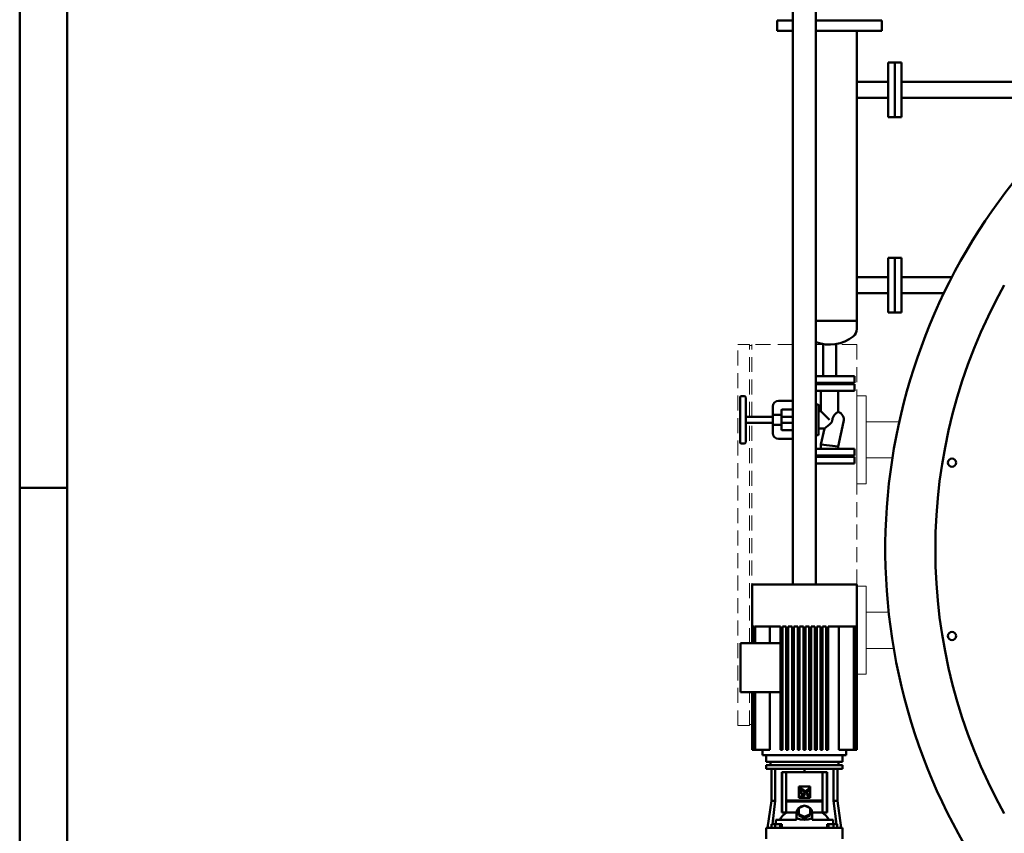
# Model space of a CAD drawing. Units: millimetres. Extents: x -2458 to 14342, y -3582 to 4818.
# Drawn here: x -2458 to -391, y 1632 to 3341 of the extents above; entities that cross this region are included whole.
import ezdxf

# ---------------------------------------------------------------- set-up
doc = ezdxf.new("R2010")
doc.units = ezdxf.units.MM
doc.header["$LTSCALE"] = 20
doc.linetypes.add('ACANSTGL', pattern=[0.11811, 0.07874, -0.03937])
for name, color, linetype, lineweight in [('AM_0', 7, 'Continuous', 50), ('AM_4', 1, 'Continuous', 18), ('AM_BOR', 7, 'Continuous', 50)]:
    doc.layers.add(name, color=color, linetype=linetype, lineweight=lineweight)

# ---------------------------------------------------------------- blocks, each defined once
blk = doc.blocks.new('A2_LUNGO')
at = {"layer": 'AM_BOR', "color": 1}
blk.add_line((0, 297), (5, 297), dxfattribs=at)
blk.add_lwpolyline([(0, 0), (840, 0), (840, 420), (0, 420)], close=True, dxfattribs=at)
at = {"layer": 'AM_BOR', "color": 7}
blk.add_lwpolyline([(5, 5), (835, 5), (835, 415), (5, 415)], close=True, dxfattribs=at)
blk = doc.blocks.new('P-GX 4000')
at = {"layer": 'AM_0'}
for p, q in [((-1434.1, 1496), (-1434.1, 2947.8)), ((-1385.8, 2947.8), (-1385.8, 1496)), ((-1467.1, 2681), (-1467.1, 2659)), ((-1434.1, 2681), (-1467.1, 2681)), ((-1247.1, 2681), (-1385.8, 2681)), ((-1247.1, 2681), (-1247.1, 2659)), ((-1434.1, 2659), (-1467.1, 2659)), ((-1247.1, 2659), (-1385.8, 2659)), ((-1299.9, 2659), (-1299.9, 2032.9)), ((-1234.1, 2592.5), (-1234.1, 2477.5)), ((-1234.1, 2592.5), (-1206.1, 2592.5)), ((-1234.1, 2587.5), (-1234.1, 2482.5)), ((-1234.1, 2587.5), (-1234.1, 2482.5)), ((-1220.1, 2592.5), (-1220.1, 2477.5)), ((-1220.1, 2587.5), (-1220.1, 2482.5)), ((-1220.1, 2587.5), (-1220.1, 2482.5)), ((-1206.1, 2592.5), (-1206.1, 2477.5)), ((-1206.1, 2587.5), (-1206.1, 2482.5)), ((-1206.1, 2587.5), (-1206.1, 2482.5)), ((-1206.1, 2587.5), (-1206.1, 2482.5)), ((-1206.1, 2587.5), (-1206.1, 2482.5)), ((-1300.1, 2551.7), (-1234.1, 2551.7)), ((-839.3, 2551.7), (-1206.1, 2551.7)), ((-1300.1, 2518.3), (-1234.1, 2518.3)), ((-839.3, 2518.3), (-1206.1, 2518.3)), ((-1234.1, 2477.5), (-1206.1, 2477.5)), ((-1234.1, 2182.5), (-1234.1, 2067.5)), ((-1234.1, 2182.5), (-1206.1, 2182.5)), ((-1234.1, 2177.5), (-1234.1, 2072.5)), ((-1234.1, 2177.5), (-1234.1, 2072.5)), ((-1220.1, 2182.5), (-1220.1, 2067.5)), ((-1220.1, 2177.5), (-1220.1, 2072.5)), ((-1220.1, 2177.5), (-1220.1, 2072.5)), ((-1206.1, 2182.5), (-1206.1, 2067.5)), ((-1206.1, 2177.5), (-1206.1, 2072.5)), ((-1206.1, 2177.5), (-1206.1, 2072.5)), ((-1300.1, 2141.7), (-1234.1, 2141.7)), ((-1100.4, 2141.7), (-1206.1, 2141.7)), ((-1300.1, 2108.3), (-1234.1, 2108.3)), ((-1117.2, 2108.3), (-1206.1, 2108.3)), ((-1234.1, 2067.5), (-1206.1, 2067.5)), ((-1299.9, 2050), (-1385.8, 2050)), ((-1370.6, 2001.1), (-1370.6, 1934)), ((-1343.6, 2001.1), (-1343.6, 1934)), ((-1304.6, 1934), (-1385.8, 1934)), ((-1304.6, 1934), (-1385.8, 1934)), ((-1304.6, 1934), (-1304.6, 1920)), ((-1304.6, 1934), (-1304.6, 1920)), ((-1304.6, 1920), (-1385.8, 1920)), ((-1304.6, 1920), (-1385.8, 1920)), ((-1385.8, 1917), (-1304.7, 1917)), ((-1304.7, 1903), (-1385.8, 1903)), ((-1304.7, 1903), (-1304.7, 1917)), ((-1545.2, 1795), (-1545.2, 1889)), ((-1536.2, 1892), (-1542.2, 1892)), ((-1533.2, 1889), (-1533.2, 1795)), ((-1464.2, 1882), (-1434.1, 1882)), ((-1375.2, 1900), (-1375.2, 1860)), ((-1339.2, 1900), (-1339.2, 1859)), ((-1476.2, 1852.7), (-1476.2, 1870)), ((-1458.2, 1854.1), (-1458.2, 1862)), ((-1456.2, 1864), (-1434.1, 1864)), ((-1434.1, 1848), (-1434.1, 1864)), ((-1382.2, 1874.5), (-1385.8, 1874.5)), ((-1380.2, 1811.5), (-1380.2, 1872.5)), ((-1476.2, 1848), (-1530.2, 1848)), ((-1476.2, 1852.7), (-1476.2, 1831.3)), ((-1476.2, 1852.7), (-1460.2, 1852.7)), ((-1458.2, 1854.1), (-1458.2, 1829.9)), ((-1434.1, 1848), (-1458.2, 1848)), ((-1380.2, 1860), (-1375.2, 1860)), ((-1357.2, 1842), (-1375.2, 1860)), ((-1351.3, 1842), (-1351.2, 1843.3)), ((-1476.2, 1836), (-1530.2, 1836)), ((-1476.2, 1814), (-1476.2, 1831.3)), ((-1460.2, 1831.3), (-1476.2, 1831.3)), ((-1434.1, 1836), (-1458.2, 1836)), ((-1458.2, 1822), (-1458.2, 1829.9)), ((-1434.1, 1820), (-1456.2, 1820)), ((-1434.1, 1820), (-1434.1, 1836)), ((-1380.2, 1824), (-1367.7, 1824)), ((-1375.2, 1790.2), (-1367.7, 1824)), ((-1367.7, 1824), (-1357.2, 1832.4)), ((-1339.2, 1786.2), (-1327.7, 1838.1)), ((-1434.1, 1802), (-1464.2, 1802)), ((-1385.8, 1809.5), (-1382.2, 1809.5)), ((-1536.2, 1792), (-1542.2, 1792)), ((-1385.8, 1781), (-1357.2, 1781)), ((-1375.2, 1784), (-1375.2, 1790.2)), ((-1357.2, 1788.2), (-1375.2, 1790.2)), ((-1357.2, 1788.2), (-1339.2, 1786.2)), ((-1357.2, 1781), (-1304.7, 1781)), ((-1339.2, 1784), (-1339.2, 1786.2)), ((-1304.7, 1767), (-1304.7, 1781)), ((-1357.2, 1767), (-1385.8, 1767)), ((-1304.7, 1764), (-1385.8, 1764)), ((-1304.7, 1767), (-1357.2, 1767)), ((-1304.7, 1750), (-1304.7, 1764)), ((-1385.8, 1750), (-1304.7, 1750)), ((-1520, 1496), (-1520, 1373)), ((-1520, 1496), (-1507, 1496)), ((-1507, 1496), (-1480.9, 1496)), ((-1480.9, 1496), (-1339.1, 1496)), ((-1339.1, 1496), (-1313, 1496)), ((-1313, 1496), (-1300, 1496)), ((-1300, 1496), (-1300, 1149)), ((-1519.7, 1408), (-1520, 1408)), ((-1520, 1408), (-1520, 1373)), ((-1519.7, 1408), (-1519.7, 1373)), ((-1518.8, 1408), (-1519.5, 1408)), ((-1519.5, 1408), (-1519.5, 1373)), ((-1518.8, 1408), (-1518.8, 1373)), ((-1517.1, 1408), (-1518.3, 1408)), ((-1518.3, 1408), (-1518.3, 1373)), ((-1517.1, 1408), (-1517.1, 1373)), ((-1514.6, 1408), (-1516.3, 1408)), ((-1516.3, 1408), (-1516.3, 1373)), ((-1514.6, 1408), (-1514.6, 1373)), ((-1507, 1408), (-1513.6, 1408)), ((-1513.6, 1408), (-1513.6, 1373)), ((-1480.9, 1408), (-1507, 1408)), ((-1482.4, 1373), (-1482.4, 1408)), ((-1460, 1408), (-1480.9, 1408)), ((-1460, 1408), (-1460, 1149)), ((-1456, 1408), (-1456, 1149)), ((-1448, 1408), (-1456, 1408)), ((-1448, 1408), (-1448, 1149)), ((-1444, 1408), (-1444, 1149)), ((-1436, 1408), (-1444, 1408)), ((-1436, 1408), (-1436, 1149)), ((-1432, 1408), (-1432, 1149)), ((-1424, 1408), (-1432, 1408)), ((-1424, 1408), (-1424, 1149)), ((-1420, 1408), (-1420, 1149)), ((-1412, 1408), (-1420, 1408)), ((-1412, 1408), (-1412, 1149)), ((-1408, 1408), (-1408, 1149)), ((-1400, 1408), (-1408, 1408)), ((-1400, 1408), (-1400, 1149)), ((-1396, 1408), (-1396, 1149)), ((-1388, 1408), (-1396, 1408)), ((-1388, 1408), (-1388, 1149)), ((-1384, 1408), (-1384, 1149)), ((-1376, 1408), (-1384, 1408)), ((-1376, 1408), (-1376, 1149)), ((-1372, 1408), (-1372, 1149)), ((-1364, 1408), (-1372, 1408)), ((-1364, 1408), (-1364, 1149)), ((-1360, 1408), (-1360, 1149)), ((-1339.1, 1408), (-1360, 1408)), ((-1313, 1408), (-1339.1, 1408)), ((-1337.6, 1408), (-1337.6, 1149)), ((-1306.3, 1408), (-1313, 1408)), ((-1306.3, 1408), (-1306.3, 1149)), ((-1305.4, 1408), (-1305.4, 1149)), ((-1303.6, 1408), (-1305.4, 1408)), ((-1303.6, 1408), (-1303.6, 1149)), ((-1302.9, 1408), (-1302.9, 1149)), ((-1301.7, 1408), (-1302.9, 1408)), ((-1301.7, 1408), (-1301.7, 1149)), ((-1301.2, 1408), (-1301.2, 1149)), ((-1300.5, 1408), (-1301.2, 1408)), ((-1300.5, 1408), (-1300.5, 1149)), ((-1300.2, 1408), (-1300.2, 1149)), ((-1300, 1408), (-1300.2, 1408)), ((-1300, 1408), (-1300, 1149)), ((-1544, 1373), (-1544, 1270)), ((-1460, 1373), (-1544, 1373)), ((-1544, 1270), (-1460, 1270)), ((-1520, 1270), (-1520, 1149)), ((-1520, 1270), (-1520, 1149)), ((-1519.7, 1270), (-1519.7, 1149)), ((-1519.5, 1270), (-1519.5, 1149)), ((-1518.8, 1270), (-1518.8, 1149)), ((-1518.3, 1270), (-1518.3, 1149)), ((-1517.1, 1270), (-1517.1, 1149)), ((-1516.3, 1270), (-1516.3, 1149)), ((-1514.6, 1270), (-1514.6, 1149)), ((-1513.6, 1270), (-1513.6, 1149)), ((-1482.4, 1149), (-1482.4, 1270)), ((-1520, 1149), (-1520, 1149)), ((-1520, 1149), (-1519.7, 1149)), ((-1519.5, 1149), (-1519.7, 1149)), ((-1519.5, 1149), (-1518.8, 1149)), ((-1518.3, 1149), (-1518.8, 1149)), ((-1518.3, 1149), (-1517.1, 1149)), ((-1516.3, 1149), (-1517.1, 1149)), ((-1516.3, 1149), (-1514.6, 1149)), ((-1513.6, 1149), (-1514.6, 1149)), ((-1513.6, 1149), (-1482.4, 1149)), ((-1498, 1138), (-1498, 1149)), ((-1322, 1138), (-1498, 1138)), ((-1490, 1124), (-1490, 1138)), ((-1456, 1149), (-1460, 1149)), ((-1444, 1149), (-1448, 1149)), ((-1432, 1149), (-1436, 1149)), ((-1420, 1149), (-1424, 1149)), ((-1408, 1149), (-1412, 1149)), ((-1396, 1149), (-1400, 1149)), ((-1384, 1149), (-1388, 1149)), ((-1372, 1149), (-1376, 1149)), ((-1360, 1149), (-1364, 1149)), ((-1337.6, 1149), (-1306.3, 1149)), ((-1330, 1124), (-1330, 1138)), ((-1322, 1138), (-1322, 1149)), ((-1305.4, 1149), (-1306.3, 1149)), ((-1305.4, 1149), (-1303.6, 1149)), ((-1302.9, 1149), (-1303.6, 1149)), ((-1302.9, 1149), (-1301.7, 1149)), ((-1301.2, 1149), (-1301.7, 1149)), ((-1301.2, 1149), (-1300.5, 1149)), ((-1300.2, 1149), (-1300.5, 1149)), ((-1300.2, 1149), (-1300, 1149)), ((-1300, 1149), (-1300, 1149)), ((-1330, 1124), (-1490, 1124)), ((-1490, 1117), (-1490, 1109)), ((-1490, 1117), (-1330, 1117)), ((-1481.3, 1124), (-1481.3, 1117)), ((-1338.7, 1124), (-1338.7, 1117)), ((-1330, 1117), (-1330, 1109)), ((-1490, 1109), (-1330, 1109)), ((-1479.4, 1109), (-1479.4, 1041.4)), ((-1471.3, 1041.4), (-1471.3, 1109)), ((-1457.7, 1017.5), (-1457.7, 1102)), ((-1457, 1102), (-1457.7, 1102)), ((-1457, 1017.5), (-1457, 1102)), ((-1448.1, 1102), (-1457, 1102)), ((-1448.1, 1017.5), (-1448.1, 1102)), ((-1448.1, 1102), (-1371.9, 1102)), ((-1410, 1109), (-1410, 1102)), ((-1363, 1102), (-1371.9, 1102)), ((-1371.9, 1102), (-1371.9, 1017.5)), ((-1363, 1017.5), (-1363, 1102)), ((-1362.3, 1102), (-1363, 1102)), ((-1362.3, 1102), (-1362.3, 1017.5)), ((-1348.7, 1041.4), (-1348.7, 1109)), ((-1340.6, 1041.4), (-1340.6, 1109)), ((-1422, 1047.8), (-1422, 1071.8)), ((-1398, 1071.8), (-1422, 1071.8)), ((-1421.2, 1066), (-1421.1, 1066.1)), ((-1421.2, 1065.8), (-1421.2, 1066)), ((-1421.2, 1065.6), (-1421.2, 1065.8)), ((-1421.2, 1065.5), (-1421.2, 1065.6)), ((-1421.2, 1065.3), (-1421.2, 1065.5)), ((-1421.2, 1065.1), (-1421.2, 1065.3)), ((-1421.2, 1064.8), (-1421.2, 1065.1)), ((-1421.2, 1064.6), (-1421.2, 1064.8)), ((-1421.1, 1064.4), (-1421.2, 1064.6)), ((-1421.1, 1066.3), (-1421, 1066.4)), ((-1421.1, 1066.1), (-1421.1, 1066.3)), ((-1421.1, 1064.1), (-1421.1, 1064.4)), ((-1421, 1063.9), (-1421.1, 1064.1)), ((-1421, 1066.4), (-1420.9, 1066.6)), ((-1420.9, 1063.6), (-1421, 1063.9)), ((-1420.9, 1066.6), (-1420.8, 1066.7)), ((-1420.9, 1063.4), (-1420.9, 1063.6)), ((-1420.8, 1063.2), (-1420.9, 1063.4)), ((-1420.8, 1066.9), (-1420.7, 1067)), ((-1420.8, 1066.7), (-1420.8, 1066.9)), ((-1420.7, 1063), (-1420.8, 1063.2)), ((-1420.7, 1067), (-1420.6, 1067.1)), ((-1420.6, 1062.8), (-1420.7, 1063)), ((-1420.6, 1067.1), (-1420.4, 1067.3)), ((-1420.6, 1062.6), (-1420.6, 1062.8)), ((-1420.4, 1062.3), (-1420.6, 1062.6)), ((-1420.4, 1067.3), (-1420.2, 1067.4)), ((-1420.3, 1062), (-1420.4, 1062.3)), ((-1420.2, 1061.7), (-1420.3, 1062)), ((-1420.2, 1067.4), (-1420, 1067.5)), ((-1420.1, 1061.5), (-1420.2, 1061.7)), ((-1419.9, 1061.2), (-1420.1, 1061.5)), ((-1420, 1067.5), (-1419.8, 1067.6)), ((-1419.8, 1060.9), (-1419.9, 1061.2)), ((-1419.8, 1067.6), (-1419.6, 1067.7)), ((-1419.7, 1060.7), (-1419.8, 1060.9)), ((-1419.5, 1060.4), (-1419.7, 1060.7)), ((-1419.6, 1067.7), (-1419.4, 1067.7)), ((-1419.4, 1060.1), (-1419.5, 1060.4)), ((-1419.4, 1067.7), (-1419.2, 1067.8)), ((-1419.2, 1059.9), (-1419.4, 1060.1)), ((-1419.2, 1067.8), (-1418.9, 1067.8)), ((-1419.1, 1059.6), (-1419.2, 1059.9)), ((-1418.9, 1059.3), (-1419.1, 1059.6)), ((-1419.1, 1049.6), (-1411.6, 1057.1)), ((-1418.9, 1067.8), (-1418.7, 1067.8)), ((-1418.7, 1059), (-1418.9, 1059.3)), ((-1418.7, 1067.8), (-1418.5, 1067.8)), ((-1418.5, 1058.7), (-1418.7, 1059)), ((-1418.5, 1067.8), (-1418.3, 1067.7)), ((-1418.3, 1058.3), (-1418.5, 1058.7)), ((-1418.3, 1063.6), (-1418.4, 1063.3)), ((-1418.4, 1063.3), (-1418.4, 1063)), ((-1418.4, 1063), (-1418.4, 1062.7)), ((-1418.4, 1062.7), (-1418.4, 1062.4)), ((-1418.4, 1062.4), (-1418.3, 1062.1)), ((-1418.3, 1067.7), (-1418, 1067.7)), ((-1418.2, 1063.8), (-1418.3, 1063.6)), ((-1418.3, 1062.1), (-1418.2, 1061.9)), ((-1418.1, 1058), (-1418.3, 1058.3)), ((-1417.8, 1064), (-1418.2, 1063.8)), ((-1418.2, 1061.9), (-1418.1, 1061.6)), ((-1418.1, 1061.6), (-1418, 1061.3)), ((-1417.8, 1057.7), (-1418.1, 1058)), ((-1418, 1067.7), (-1417.8, 1067.7)), ((-1418, 1061.3), (-1417.8, 1061)), ((-1417.8, 1067.7), (-1417.5, 1067.6)), ((-1417.3, 1064.1), (-1417.8, 1064)), ((-1417.8, 1061), (-1417.7, 1060.7)), ((-1417.6, 1057.5), (-1417.8, 1057.7)), ((-1417.7, 1060.7), (-1417.5, 1060.4)), ((-1417.4, 1057.2), (-1417.6, 1057.5)), ((-1417.5, 1067.6), (-1417.3, 1067.5)), ((-1417.5, 1060.4), (-1417.3, 1060.1)), ((-1417.2, 1056.9), (-1417.4, 1057.2)), ((-1417.3, 1067.5), (-1417.1, 1067.5)), ((-1416.8, 1064), (-1417.3, 1064.1)), ((-1417.3, 1060.1), (-1417.2, 1059.8)), ((-1417.2, 1059.8), (-1417, 1059.5)), ((-1416.9, 1056.6), (-1417.2, 1056.9)), ((-1417.1, 1067.5), (-1416.8, 1067.4)), ((-1417, 1059.5), (-1416.8, 1059.2)), ((-1416.7, 1056.3), (-1416.9, 1056.6)), ((-1416.8, 1067.4), (-1416.6, 1067.3)), ((-1416.3, 1063.9), (-1416.8, 1064)), ((-1416.8, 1059.2), (-1416.6, 1058.9)), ((-1416.5, 1056), (-1416.7, 1056.3)), ((-1416.6, 1067.3), (-1416.4, 1067.2)), ((-1416.6, 1058.9), (-1416.4, 1058.6)), ((-1416.2, 1055.7), (-1416.5, 1056)), ((-1416.4, 1067.2), (-1416.1, 1067.2)), ((-1416.4, 1058.6), (-1416.2, 1058.3)), ((-1415.9, 1063.8), (-1416.3, 1063.9)), ((-1416.2, 1058.3), (-1416, 1058)), ((-1415.2, 1056.8), (-1416.2, 1055.7)), ((-1416.1, 1067.2), (-1415.9, 1067.1)), ((-1416, 1058), (-1415.8, 1057.7)), ((-1415.9, 1067.1), (-1415.7, 1067)), ((-1415.4, 1063.6), (-1415.9, 1063.8)), ((-1415.8, 1057.7), (-1415.6, 1057.4)), ((-1415.7, 1067), (-1415.5, 1066.9)), ((-1415.6, 1057.4), (-1415.4, 1057.1)), ((-1415.5, 1066.9), (-1415.4, 1066.9)), ((-1415.4, 1066.9), (-1415, 1066.7)), ((-1415, 1063.4), (-1415.4, 1063.6)), ((-1415.4, 1057.1), (-1415.2, 1056.8)), ((-1415, 1066.7), (-1414.7, 1066.5)), ((-1414.5, 1063.1), (-1415, 1063.4)), ((-1414.7, 1066.5), (-1414.4, 1066.4)), ((-1414.1, 1062.9), (-1414.5, 1063.1)), ((-1414.4, 1066.4), (-1414.1, 1066.2)), ((-1414.1, 1066.2), (-1413.7, 1066)), ((-1413.6, 1062.6), (-1414.1, 1062.9)), ((-1408.9, 1054.5), (-1413.9, 1049.6)), ((-1413.7, 1066), (-1413.4, 1065.8)), ((-1413.2, 1062.4), (-1413.6, 1062.6)), ((-1413.4, 1065.8), (-1413.1, 1065.7)), ((-1412.8, 1062.1), (-1413.2, 1062.4)), ((-1413.1, 1065.7), (-1412.8, 1065.5)), ((-1412.8, 1065.5), (-1412.5, 1065.3)), ((-1412.4, 1061.8), (-1412.8, 1062.1)), ((-1412.5, 1065.3), (-1412.2, 1065.1)), ((-1412, 1061.5), (-1412.4, 1061.8)), ((-1412.2, 1065.1), (-1411.8, 1064.9)), ((-1411.6, 1061.2), (-1412, 1061.5)), ((-1411.8, 1064.9), (-1411.5, 1064.6)), ((-1411.2, 1060.9), (-1411.6, 1061.2)), ((-1411.6, 1057.1), (-1411.5, 1057.1)), ((-1411.5, 1064.6), (-1411.1, 1064.4)), ((-1411.5, 1057.1), (-1411.5, 1057)), ((-1411.5, 1057), (-1411.4, 1057)), ((-1411.4, 1057), (-1411.3, 1057)), ((-1411.3, 1057), (-1411.3, 1056.9)), ((-1411.3, 1056.9), (-1411.2, 1056.9)), ((-1410.7, 1060.5), (-1411.2, 1060.9)), ((-1411.2, 1056.9), (-1411.2, 1056.8)), ((-1411.2, 1056.8), (-1411.1, 1056.7)), ((-1411.1, 1064.4), (-1410.8, 1064.1)), ((-1411.1, 1056.7), (-1411, 1056.7)), ((-1411, 1056.7), (-1411, 1056.6)), ((-1411, 1056.6), (-1410.9, 1056.6)), ((-1410.9, 1056.6), (-1410.9, 1056.5)), ((-1410.9, 1056.5), (-1410.8, 1056.5)), ((-1410.8, 1064.1), (-1410.4, 1063.8)), ((-1410.8, 1056.5), (-1410.8, 1056.4)), ((-1410.8, 1056.4), (-1410.7, 1056.4)), ((-1410.3, 1060.2), (-1410.7, 1060.5)), ((-1410.7, 1056.4), (-1410.6, 1056.3)), ((-1410.6, 1056.3), (-1410.5, 1056.2)), ((-1410.6, 1056.3), (-1410.6, 1056.3)), ((-1410.5, 1056.2), (-1410.4, 1056.1)), ((-1410.5, 1056.2), (-1410.5, 1056.2)), ((-1410.4, 1063.8), (-1410.1, 1063.6)), ((-1410.4, 1056.1), (-1410.3, 1056.1)), ((-1409.9, 1059.8), (-1410.3, 1060.2)), ((-1410.3, 1056.1), (-1410.3, 1056)), ((-1410.3, 1056), (-1410.2, 1056)), ((-1410.2, 1056), (-1410.2, 1055.9)), ((-1410.2, 1055.9), (-1410.1, 1055.9)), ((-1410.1, 1063.6), (-1409.7, 1063.3)), ((-1410.1, 1055.9), (-1410.1, 1055.8)), ((-1410.1, 1055.8), (-1410, 1055.8)), ((-1410, 1055.8), (-1410, 1055.7)), ((-1410, 1055.7), (-1409.9, 1055.6)), ((-1409.5, 1059.5), (-1409.9, 1059.8)), ((-1409.9, 1055.6), (-1409.8, 1055.6)), ((-1409.8, 1055.6), (-1409.8, 1055.5)), ((-1409.8, 1055.5), (-1409.7, 1055.5)), ((-1409.7, 1063.3), (-1409.4, 1063)), ((-1409.7, 1055.5), (-1409.7, 1055.4)), ((-1409.7, 1055.4), (-1409.6, 1055.3)), ((-1409.6, 1055.3), (-1409.5, 1055.2)), ((-1409.6, 1055.3), (-1409.6, 1055.3)), ((-1409.1, 1059.1), (-1409.5, 1059.5)), ((-1409.5, 1055.2), (-1409.4, 1055.2)), ((-1409.4, 1063), (-1409.1, 1062.7)), ((-1409.4, 1055.2), (-1409.4, 1055.1)), ((-1409.4, 1055.1), (-1409.3, 1055)), ((-1409.3, 1055), (-1409.2, 1054.9)), ((-1409.3, 1055), (-1409.3, 1055)), ((-1409.2, 1054.9), (-1409.1, 1054.8)), ((-1409.2, 1054.9), (-1409.2, 1054.9)), ((-1409.1, 1062.7), (-1408.7, 1062.4)), ((-1408.7, 1058.8), (-1409.1, 1059.1)), ((-1409.1, 1054.8), (-1409, 1054.7)), ((-1409.1, 1054.8), (-1409.1, 1054.8)), ((-1409, 1054.7), (-1409, 1054.6)), ((-1409, 1054.6), (-1408.9, 1054.6)), ((-1408.9, 1054.6), (-1408.9, 1054.5)), ((-1408.7, 1062.4), (-1408.4, 1062.1)), ((-1408.3, 1058.4), (-1408.7, 1058.8)), ((-1408.4, 1062.1), (-1408.1, 1061.9)), ((-1407.9, 1058), (-1408.3, 1058.4)), ((-1408.1, 1061.9), (-1407.7, 1061.6)), ((-1406.7, 1056.8), (-1407.9, 1058)), ((-1407.7, 1061.6), (-1407.4, 1061.3)), ((-1407.4, 1061.3), (-1398.8, 1069.9)), ((-1398.8, 1064.6), (-1406.7, 1056.8)), ((-1405.2, 1054.9), (-1403.2, 1056.9)), ((-1405, 1054.7), (-1405.2, 1054.9)), ((-1404.8, 1054.5), (-1405, 1054.7)), ((-1404.6, 1054.3), (-1404.8, 1054.5)), ((-1404.5, 1054.1), (-1404.6, 1054.3)), ((-1403.2, 1056.9), (-1402.9, 1056.6)), ((-1402.9, 1056.6), (-1402.7, 1056.3)), ((-1402.7, 1056.3), (-1402.4, 1056)), ((-1402.4, 1056), (-1402.2, 1055.7)), ((-1402.2, 1055.7), (-1401.9, 1055.4)), ((-1401.9, 1055.4), (-1401.7, 1055.1)), ((-1401.7, 1055.1), (-1401.5, 1054.8)), ((-1401.5, 1054.8), (-1401.2, 1054.4)), ((-1401.2, 1054.4), (-1401, 1054.1)), ((-1398.8, 1069.9), (-1398.8, 1064.6)), ((-1398, 1071.8), (-1398, 1047.8)), ((-1479.4, 1041.4), (-1487.3, 985)), ((-1479.4, 1041.4), (-1471.3, 1041.4)), ((-1477.3, 993), (-1471.3, 1041.4)), ((-1446.9, 1042.5), (-1373.1, 1042.5)), ((-1446.9, 1042.5), (-1446.9, 1040)), ((-1373.1, 1040), (-1446.9, 1040)), ((-1422, 1047.8), (-1398, 1047.8)), ((-1413.9, 1049.6), (-1419.1, 1049.6)), ((-1404.3, 1053.9), (-1404.5, 1054.1)), ((-1404.1, 1053.7), (-1404.3, 1053.9)), ((-1404, 1053.5), (-1404.1, 1053.7)), ((-1403.8, 1053.3), (-1404, 1053.5)), ((-1403.7, 1053.1), (-1403.8, 1053.3)), ((-1403.5, 1052.8), (-1403.7, 1053.1)), ((-1403.3, 1052.6), (-1403.5, 1052.8)), ((-1403.2, 1052.4), (-1403.3, 1052.6)), ((-1403, 1052.1), (-1403.2, 1052.4)), ((-1402.9, 1051.9), (-1403, 1052.1)), ((-1402.7, 1051.7), (-1402.9, 1051.9)), ((-1402.6, 1051.4), (-1402.7, 1051.7)), ((-1402.5, 1051.2), (-1402.6, 1051.4)), ((-1402.4, 1051), (-1402.5, 1051.2)), ((-1402.2, 1050.7), (-1402.4, 1051)), ((-1402.1, 1050.5), (-1402.2, 1050.7)), ((-1402, 1050.3), (-1402.1, 1050.5)), ((-1401.9, 1050.1), (-1402, 1050.3)), ((-1401.8, 1049.8), (-1401.9, 1050.1)), ((-1401.7, 1049.6), (-1401.8, 1049.8)), ((-1398.8, 1049.6), (-1401.7, 1049.6)), ((-1401, 1054.1), (-1400.8, 1053.8)), ((-1400.8, 1053.8), (-1400.6, 1053.5)), ((-1400.6, 1053.5), (-1400.4, 1053.2)), ((-1400.4, 1053.2), (-1400.2, 1052.9)), ((-1400.2, 1052.9), (-1400, 1052.6)), ((-1400, 1052.6), (-1399.8, 1052.3)), ((-1399.8, 1052.3), (-1399.7, 1052)), ((-1399.7, 1052), (-1399.6, 1051.7)), ((-1399.6, 1051.7), (-1399.4, 1051.4)), ((-1399.4, 1051.4), (-1399.3, 1051.1)), ((-1399.3, 1051.1), (-1399.2, 1050.8)), ((-1399.2, 1050.8), (-1399.1, 1050.5)), ((-1399.1, 1050.5), (-1399, 1050.2)), ((-1399, 1050.2), (-1398.9, 1049.9)), ((-1398.9, 1049.9), (-1398.8, 1049.6)), ((-1373.1, 1042.5), (-1373.1, 1040)), ((-1340.6, 1041.4), (-1348.7, 1041.4)), ((-1342.7, 993), (-1348.7, 1041.4)), ((-1340.6, 1041.4), (-1332.7, 985)), ((-1457.7, 1017.5), (-1457, 1017.5)), ((-1457, 1017.5), (-1448.1, 1017.5)), ((-1426.5, 1017.5), (-1448.1, 1017.5)), ((-1426.5, 1005.3), (-1426.5, 1017)), ((-1422, 1026), (-1410, 1032)), ((-1422, 1014), (-1422, 1026)), ((-1410, 1008), (-1422, 1014)), ((-1422, 1011), (-1422, 1014)), ((-1410, 1032), (-1398, 1026)), ((-1398, 1014), (-1410, 1008)), ((-1398, 1026), (-1398, 1014)), ((-1398, 1011), (-1398, 1014)), ((-1371.9, 1017.5), (-1393.5, 1017.5)), ((-1393.5, 1005.3), (-1393.5, 1017)), ((-1371.9, 1017.5), (-1363, 1017.5)), ((-1363, 1017.5), (-1362.3, 1017.5)), ((-1471.2, 993), (-1478.9, 993)), ((-1478.9, 985), (-1478.9, 993)), ((-1460.6, 993), (-1471.2, 993)), ((-1471.2, 985), (-1471.2, 993)), ((-1470.3, 1002), (-1470.3, 993)), ((-1426.5, 1002), (-1470.3, 1002)), ((-1460.6, 985), (-1460.6, 993)), ((-1457.7, 993), (-1460.6, 993)), ((-1457.7, 985), (-1457.7, 993)), ((-1426.5, 1005.3), (-1426.5, 1005.2)), ((-1426.5, 1005.3), (-1426.1, 1005.3)), ((-1426.5, 1002), (-1426.5, 1005.2)), ((-1410, 1005), (-1422, 1011)), ((-1398, 1011), (-1410, 1005)), ((-1410, 1005), (-1410, 1008)), ((-1393.9, 1005.3), (-1393.5, 1005.3)), ((-1393.5, 1005.2), (-1393.5, 1005.3)), ((-1393.5, 1002), (-1393.5, 1005.2)), ((-1349.7, 1002), (-1393.5, 1002)), ((-1362.3, 985), (-1362.3, 993)), ((-1359.4, 993), (-1362.3, 993)), ((-1348.8, 993), (-1359.4, 993)), ((-1359.4, 985), (-1359.4, 993)), ((-1349.7, 993), (-1349.7, 1002)), ((-1341.1, 993), (-1348.8, 993)), ((-1348.8, 985), (-1348.8, 993)), ((-1341.1, 985), (-1341.1, 993)), ((-1490, 962), (-1490, 985)), ((-1490, 985), (-1483.2, 985)), ((-1483.2, 985), (-1468.3, 985)), ((-1468.3, 985), (-1351.7, 985)), ((-1351.7, 985), (-1336.8, 985)), ((-1336.8, 985), (-1330, 985)), ((-1330, 962), (-1330, 985))]:
    blk.add_line(p, q, dxfattribs=at)
for centre in [(-1100.2, 1752), (-1100.2, 1388)]:
    blk.add_circle(centre, 8.5, dxfattribs=at)
for centre, radius, start, end in [((-0.1, 1570), 1240, 121.6655, 58.3345), ((-0.1, 1570), 1135, 150.739, 209.261), ((-1319.9, 2032.9), 20, 308.2553, 360), ((-1357.1, 2080), 80, 248.9414, 308.2553), ((-1378.2, 1900), 3, 0, 90), ((-1336.2, 1900), 3, 90, 180), ((-1542.2, 1889), 3, 90, 180), ((-1536.2, 1889), 3, 0, 90), ((-1464.2, 1870), 12, 90, 180), ((-1456.2, 1862), 2, 90, 180), ((-1382.2, 1872.5), 2, 0, 90), ((-1530.2, 1851), 3, 180, 270), ((-1345.2, 1842), 18, 347.4261, 70.5288), ((-1530.2, 1833), 3, 90, 180), ((-1456.2, 1822), 2, 180, 270), ((-1464.2, 1814), 12, 180, 270), ((-1382.2, 1811.5), 2, 270, 0), ((-1542.2, 1795), 3, 180, 270), ((-1536.2, 1795), 3, 270, 0), ((-1378.2, 1784), 3, 270, 0), ((-1336.2, 1784), 3, 180, 270)]:
    blk.add_arc(centre, radius, start, end, dxfattribs=at)
for centre, major_axis, ratio, start_param, end_param in [((-1427.7, 977.7), (0, -45.3), 0.882948, 3.639298, 4.145773), ((-1410, 1017), (-16.5, 0), 0.866025, 4.806288, 6.283185), ((-1410, 1017), (16.5, 0), 0.866025, 0, 1.476897), ((-1392.3, 977.7), (0, 45.3), 0.882948, 5.279005, 5.78548), ((-1410, 967), (-68.2, 0), 0.57735, 4.94999, 4.956566), ((-1410, 1120.2), (0, -118.2), 0.57735, 6.045584, 6.520786), ((-1410, 967), (-68.2, 0), 0.57735, 4.468212, 4.474788)]:
    blk.add_ellipse(centre, major_axis=major_axis, ratio=ratio, start_param=start_param, end_param=end_param, dxfattribs=at)
for points, knots in [([(-1458.2, 1854.1), (-1458.2, 1854), (-1458.3, 1854), (-1458.3, 1853.8), (-1458.4, 1853.7), (-1458.5, 1853.5), (-1458.7, 1853.3), (-1459, 1853.1), (-1459.1, 1853), (-1459.3, 1852.9), (-1459.4, 1852.9), (-1459.6, 1852.8), (-1459.7, 1852.8), (-1460, 1852.7), (-1460.1, 1852.7), (-1460.2, 1852.7)], [3.188991, 3.188991, 3.188991, 3.188991, 3.646692, 3.646692, 4.104394, 4.104394, 5.019796, 5.019796, 5.398096, 5.398096, 5.776395, 5.776395, 6.154695, 6.154695, 6.532994, 6.532994, 6.532994, 6.532994]), ([(-1351.3, 1842), (-1351.3, 1842), (-1351.3, 1842), (-1351.4, 1841.5), (-1351.4, 1841.1), (-1351.6, 1840.3), (-1351.8, 1839.8), (-1352.1, 1838.9), (-1352.3, 1838.4), (-1353, 1837.1), (-1353.5, 1836.2), (-1354.8, 1834.6), (-1355.5, 1833.9), (-1356.5, 1833), (-1356.9, 1832.7), (-1357.2, 1832.4)], [3.548525, 3.548525, 3.548525, 3.548525, 3.595709, 3.595709, 4.794279, 4.794279, 6.251915, 6.251915, 7.709551, 7.709551, 10.624822, 10.624822, 13.540094, 13.540094, 14.939945, 14.939945, 14.939945, 14.939945]), ([(-1339.2, 1859), (-1339.2, 1859), (-1339.3, 1858.9), (-1339.6, 1858.7), (-1339.8, 1858.5), (-1340.4, 1858.1), (-1340.8, 1857.8), (-1341.6, 1857.2), (-1342.1, 1856.8), (-1342.8, 1856.2), (-1343.1, 1855.9), (-1343.8, 1855.4), (-1344.2, 1855), (-1344.9, 1854.4), (-1345.2, 1854), (-1345.9, 1853.3), (-1346.3, 1852.9), (-1347.2, 1851.9), (-1347.8, 1851.2), (-1348.9, 1849.6), (-1349.4, 1848.7), (-1350.3, 1846.9), (-1350.6, 1845.9), (-1351, 1844.5), (-1351.1, 1844), (-1351.2, 1843.4), (-1351.2, 1843.4), (-1351.2, 1843.3)], [30.244753, 30.244753, 30.244753, 30.244753, 32.985618, 32.985618, 35.726483, 35.726483, 38.467349, 38.467349, 41.208214, 41.208214, 42.861321, 42.861321, 44.514429, 44.514429, 46.167537, 46.167537, 47.820644, 47.820644, 50.753113, 50.753113, 53.685582, 53.685582, 56.61805, 56.61805, 58.084285, 58.084285, 58.235315, 58.235315, 58.235315, 58.235315]), ([(-1460.2, 1831.3), (-1460.1, 1831.3), (-1460, 1831.3), (-1459.7, 1831.2), (-1459.6, 1831.2), (-1459.3, 1831.1), (-1459.2, 1831), (-1459, 1830.9), (-1458.9, 1830.9), (-1458.6, 1830.7), (-1458.5, 1830.5), (-1458.3, 1830.3), (-1458.3, 1830.2), (-1458.3, 1830), (-1458.2, 1829.9), (-1458.2, 1829.9)], [6.532994, 6.532994, 6.532994, 6.532994, 6.933149, 6.933149, 7.333303, 7.333303, 7.733458, 7.733458, 8.133612, 8.133612, 9.005989, 9.005989, 9.442178, 9.442178, 9.878366, 9.878366, 9.878366, 9.878366])]:
    blk.add_open_spline(points, degree=3, knots=knots, dxfattribs=at)
at = {"layer": 'AM_4', "linetype": 'ACANSTGL', "ltscale": 20}
for p, q in [((-1525.1, 2000), (-1550.1, 2000)), ((-1550.1, 1200), (-1550.1, 2000)), ((-1525.1, 1848), (-1525.1, 2000)), ((-1525.1, 1998), (-1520.1, 1998)), ((-1434.1, 2000), (-1520.1, 2000)), ((-1520.1, 1848), (-1520.1, 2000)), ((-1370.6, 2000), (-1385.8, 2000)), ((-1300.1, 2000), (-1343.6, 2000)), ((-1300.1, 1496), (-1300.1, 2000)), ((-1525.1, 1373), (-1525.1, 1836)), ((-1520.1, 1373), (-1520.1, 1836)), ((-1525.1, 1200), (-1525.1, 1270)), ((-1520.1, 1200), (-1520.1, 1270)), ((-1525.1, 1200), (-1550.1, 1200)), ((-1525.1, 1202), (-1520.1, 1202)), ((-1520.1, 1200), (-1520, 1200))]:
    blk.add_line(p, q, dxfattribs=at)
at = {"layer": 'AM_4'}
for p, q in [((-1300.1, 1892.5), (-1300.1, 1707.5)), ((-1300.1, 1892.5), (-1280.1, 1892.5)), ((-1280.1, 1892.5), (-1280.1, 1762)), ((-1210.8, 1838.1), (-1280.1, 1838.1)), ((-1280.1, 1762), (-1225.2, 1762)), ((-1300.1, 1707.5), (-1280.1, 1707.5)), ((-1280.1, 1492.5), (-1300, 1492.5)), ((-1280.1, 1492.5), (-1280.1, 1362)), ((-1233.1, 1438.1), (-1280.1, 1438.1)), ((-1280.1, 1362), (-1222.5, 1362)), ((-1280.1, 1307.5), (-1300, 1307.5))]:
    blk.add_line(p, q, dxfattribs=at)
for points in [[(-1280.1, 1762), (-1280.1, 1707.5)], [(-1280.1, 1362), (-1280.1, 1307.5)]]:
    blk.add_lwpolyline(points, dxfattribs=at)

msp = doc.modelspace()

# ---------------------------------------------------------------- block references
at = {"layer": 'AM_0', "lineweight": 0, "xscale": 20, "yscale": 20, "zscale": 20}
msp.add_blockref('A2_LUNGO', (-2457.8, -3582.2), dxfattribs=at)
at = {"layer": 'AM_0'}
msp.add_blockref('P-GX 4000', (599.7, 658.9), dxfattribs=at)

doc.saveas('drawing.dxf')
